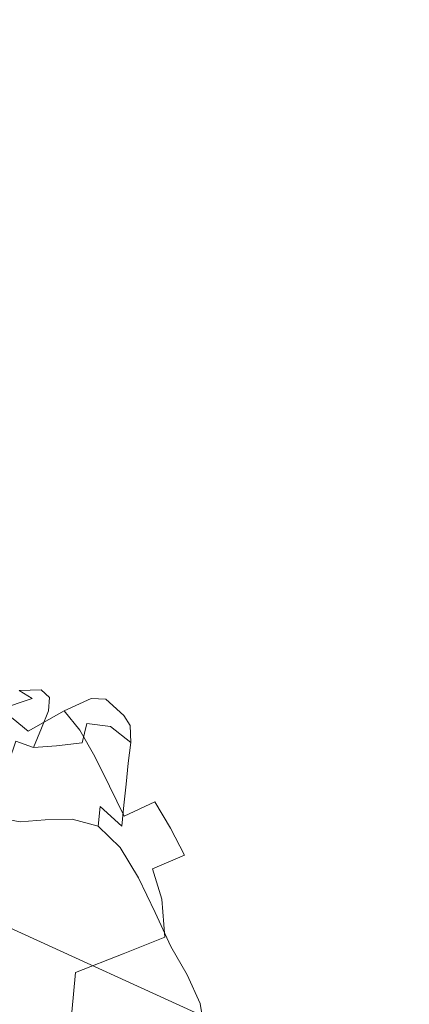
# Model space of a CAD drawing. Extents: x -800 to 1599, y -760 to 380.
# Drawn here: x 314 to 339, y 204 to 267 of the extents above; entities that cross this region are included whole.
import ezdxf

# ---------------------------------------------------------------- set-up
doc = ezdxf.new("R2010")
doc.units = 0
doc.header["$LTSCALE"] = 500
doc.header["$MEASUREMENT"] = 0
doc.layers.add('OTYLIA_CERAMIKA', color=7, linetype='Continuous')
doc.layers.add('OTYLIA_LAPY', color=7, linetype='Continuous')

msp = doc.modelspace()

# ---------------------------------------------------------------- linework, layer by layer
at = {"layer": 'OTYLIA_CERAMIKA', "lineweight": 0}
for points, invisible_edges in [([(229.452, 260.302, -8.241), (305.108, 263.491, -2.606), (330.08, 279.698, 75.889), (250.996, 276.77, 67.098)], 15), ([(344.963, 262.855, 0.621), (372.606, 278.87, 80.92), (330.08, 279.698, 75.889), (305.108, 263.491, -2.606)], 15), ([(323.605, 257.521, -64.328), (284.762, 258.165, -65.898), (305.16, 273.146, -4.385), (346.117, 272.387, -1.383)], 15), ([(369.199, 268.248, 0.372), (344.936, 253.555, -63.484), (323.605, 257.521, -64.328), (346.117, 272.387, -1.383)], 15), ([(344.963, 262.855, 0.621), (305.108, 263.491, -2.606), (284.781, 248.623, -63.681), (322.501, 248.119, -61.86)], 15), ([(344.963, 262.855, 0.621), (322.501, 248.119, -61.86), (342.484, 244.517, -60.699), (366.706, 259.054, 2.678)], 15), ([(267.149, 243.455, -110.36), (284.762, 258.165, -65.898), (323.605, 257.521, -64.328), (304.114, 242.835, -109.831)], 15), ([(323.605, 257.521, -64.328), (344.936, 253.555, -63.484), (324.007, 239.004, -109.659), (304.114, 242.835, -109.831)], 15), ([(324.007, 239.004, -109.659), (344.936, 253.555, -63.484), (365.559, 247.162, -62.518), (343.207, 232.905, -109.363)], 15), ([(303.084, 233.649, -106.753), (322.501, 248.119, -61.86), (284.781, 248.623, -63.681), (267.228, 234.103, -107.564)], 15), ([(303.084, 233.649, -106.753), (321.651, 230.214, -106.235), (342.484, 244.517, -60.699), (322.501, 248.119, -61.86)], 15), ([(339.858, 224.56, -105.701), (362.08, 238.555, -59.497), (342.484, 244.517, -60.699), (321.651, 230.214, -106.235)], 15), ([(324.007, 239.004, -109.659), (308.153, 227.198, -139.536), (289.289, 230.91, -139.298), (304.114, 242.835, -109.831)], 15), ([(326.34, 221.345, -139.651), (308.153, 227.198, -139.536), (324.007, 239.004, -109.659), (343.207, 232.905, -109.363)], 15), ([(303.084, 233.649, -106.753), (288.337, 221.896, -135.817), (305.902, 218.602, -135.688), (321.651, 230.214, -106.235)], 15), ([(361.768, 224.581, -109.052), (343.921, 213.383, -139.729), (326.34, 221.345, -139.651), (343.207, 232.905, -109.363)], 15), ([(339.858, 224.56, -105.701), (321.651, 230.214, -106.235), (305.902, 218.602, -135.688), (323.127, 213.2, -135.554)], 15), ([(299.072, 220.466, -155.149), (308.153, 227.198, -139.536), (326.34, 221.345, -139.651), (316.708, 214.762, -155.428)], 15), ([(339.858, 224.56, -105.701), (323.127, 213.2, -135.554), (339.847, 205.761, -135.426), (357.532, 216.756, -105.189)], 15), ([(326.34, 221.345, -139.651), (343.921, 213.383, -139.729), (333.749, 207.013, -155.659), (316.708, 214.762, -155.428)], 15), ([(310.369, 210.491, -163.629), (293.084, 216.112, -163.31), (299.072, 220.466, -155.149), (316.708, 214.762, -155.428)], 15), ([(313.652, 206.909, -150.81), (323.127, 213.2, -135.554), (305.902, 218.602, -135.688), (296.933, 212.136, -150.81)], 15), ([(333.749, 207.013, -155.659), (327.059, 202.872, -163.888), (310.369, 210.491, -163.629), (316.708, 214.762, -155.428)], 13), ([(313.652, 206.909, -150.81), (329.88, 199.698, -150.81), (339.847, 205.761, -135.426), (323.127, 213.2, -135.554)], 15), ([(333.749, 207.013, -155.659), (343.921, 213.383, -139.729), (360.732, 203.403, -139.786), (350.039, 197.315, -155.848)], 15), ([(310.369, 210.491, -163.629), (327.059, 202.872, -163.888), (319.674, 198.397, -171.365), (303.384, 205.877, -171.108)], 7), ([(313.652, 206.909, -150.81), (307.519, 203.096, -158.344), (323.475, 196.045, -158.344), (329.88, 199.698, -150.81)], 13), ([(343.009, 193.352, -164.098), (327.059, 202.872, -163.888), (333.749, 207.013, -155.659), (350.039, 197.315, -155.848)], 14), ([(319.674, 198.397, -171.365), (310.923, 192.912, -177.94), (295.137, 200.195, -177.74), (303.384, 205.877, -171.108)], 15), ([(345.46, 190.58, -150.811), (355.898, 196.354, -135.315), (339.847, 205.761, -135.426), (329.88, 199.698, -150.81)], 15)]:
    msp.add_3dface(points, dxfattribs=dict(at, invisible_edges=invisible_edges))
at = {"layer": 'OTYLIA_LAPY', "lineweight": 0}
for points, invisible_edges in [([(313.158, 234.413, -177.019), (312.649, 237.947, -175.141), (313.893, 237.379, -171.929), (314.425, 233.842, -173.865)], 15), ([(314.743, 232.631, -171.096), (314.425, 233.842, -173.865), (313.893, 237.379, -171.929), (314.226, 236.083, -169.16)], 15), ([(314.41, 230.978, -168.68), (314.743, 232.631, -171.096), (314.226, 236.083, -169.16), (313.93, 234.271, -166.771)], 15), ([(313.338, 230.909, -178.696), (313.158, 234.413, -177.019), (314.425, 233.842, -173.865), (314.616, 230.389, -175.704)], 15), ([(314.41, 230.978, -168.68), (313.93, 234.271, -166.771), (313.284, 232.151, -164.696), (313.722, 229.069, -166.582)], 15), ([(314.941, 229.324, -173.035), (314.616, 230.389, -175.704), (314.425, 233.842, -173.865), (314.743, 232.631, -171.096)], 15), ([(314.61, 227.881, -170.674), (314.941, 229.324, -173.035), (314.743, 232.631, -171.096), (314.41, 230.978, -168.68)], 15), ([(313.338, 230.909, -178.696), (314.616, 230.389, -175.704), (314.717, 227.398, -177.238), (313.419, 227.804, -180.031)], 15), ([(314.61, 227.881, -170.674), (314.41, 230.978, -168.68), (313.722, 229.069, -166.582), (313.924, 226.22, -168.607)], 15), ([(314.941, 229.324, -173.035), (315.075, 226.518, -174.718), (314.717, 227.398, -177.238), (314.616, 230.389, -175.704)], 15), ([(314.61, 227.881, -170.674), (314.786, 225.299, -172.466), (315.075, 226.518, -174.718), (314.941, 229.324, -173.035)], 15), ([(313.419, 227.804, -180.031), (314.717, 227.398, -177.238), (314.975, 225.247, -178.251), (313.636, 225.47, -180.876)], 15), ([(314.61, 227.881, -170.674), (313.924, 226.22, -168.607), (314.145, 223.88, -170.474), (314.786, 225.299, -172.466)], 15), ([(315.075, 226.518, -174.718), (315.402, 224.566, -175.886), (314.975, 225.247, -178.251), (314.717, 227.398, -177.238)], 15), ([(314.786, 225.299, -172.466), (315.198, 223.553, -173.767), (315.402, 224.566, -175.886), (315.075, 226.518, -174.718)], 15), ([(314.22, 224.282, -181.09), (313.636, 225.47, -180.876), (314.975, 225.247, -178.251), (315.64, 224.313, -178.535)], 15), ([(314.786, 225.299, -172.466), (314.145, 223.88, -170.474), (314.641, 222.33, -171.885), (315.198, 223.553, -173.767)], 15), ([(316.18, 223.828, -176.281), (315.64, 224.313, -178.535), (314.975, 225.247, -178.251), (315.402, 224.566, -175.886)], 15), ([(316.102, 222.962, -174.294), (316.18, 223.828, -176.281), (315.402, 224.566, -175.886), (315.198, 223.553, -173.767)], 15), ([(312.933, 223.062, -183.676), (312.167, 223.897, -183.809), (314.22, 224.282, -181.09), (315.067, 223.775, -180.906)], 10), ([(312.933, 223.062, -183.676), (315.067, 223.775, -180.906), (316.07, 223.488, -180.559), (313.845, 222.447, -183.423)], 6), ([(314.145, 223.88, -170.474), (313.443, 222.401, -168.736), (314.012, 221.02, -170.227), (314.641, 222.33, -171.885)], 15), ([(315.067, 223.775, -180.906), (314.22, 224.282, -181.09), (315.64, 224.313, -178.535), (316.59, 224.09, -178.354)], 13), ([(315.067, 223.775, -180.906), (316.59, 224.09, -178.354), (317.704, 224.076, -177.975), (316.07, 223.488, -180.559)], 15), ([(317.266, 223.786, -176.179), (316.59, 224.09, -178.354), (315.64, 224.313, -178.535), (316.18, 223.828, -176.281)], 11), ([(316.07, 223.488, -180.559), (317.704, 224.076, -177.975), (318.861, 223.765, -177.661), (317.123, 222.962, -180.282)], 15), ([(317.336, 223.019, -174.32), (317.266, 223.786, -176.179), (316.18, 223.828, -176.281), (316.102, 222.962, -174.294)], 11), ([(317.266, 223.786, -176.179), (318.518, 223.923, -175.861), (317.704, 224.076, -177.975), (316.59, 224.09, -178.354)], 15), ([(318.122, 221.734, -180.31), (317.123, 222.962, -180.282), (318.861, 223.765, -177.661), (319.938, 222.65, -177.68)], 13), ([(317.336, 223.019, -174.32), (318.735, 223.218, -174.123), (318.518, 223.923, -175.861), (317.266, 223.786, -176.179)], 15), ([(318.518, 223.923, -175.861), (319.795, 223.726, -175.601), (318.861, 223.765, -177.661), (317.704, 224.076, -177.975)], 15), ([(318.735, 223.218, -174.123), (320.136, 223.056, -173.98), (319.795, 223.726, -175.601), (318.518, 223.923, -175.861)], 15), ([(320.955, 222.675, -175.679), (319.938, 222.65, -177.68), (318.861, 223.765, -177.661), (319.795, 223.726, -175.601)], 11), ([(321.376, 222.025, -174.163), (320.955, 222.675, -175.679), (319.795, 223.726, -175.601), (320.136, 223.056, -173.98)], 13), ([(313.845, 222.447, -183.423), (316.07, 223.488, -180.559), (317.123, 222.962, -180.282), (314.81, 221.658, -183.243)], 7), ([(316.102, 222.962, -174.294), (315.198, 223.553, -173.767), (314.641, 222.33, -171.885), (315.669, 221.845, -172.545)], 15), ([(317.336, 223.019, -174.32), (317.043, 221.946, -172.719), (318.58, 222.149, -172.673), (318.735, 223.218, -174.123)], 15), ([(318.735, 223.218, -174.123), (318.58, 222.149, -172.673), (320.095, 221.968, -172.672), (320.136, 223.056, -173.98)], 13), ([(321.376, 222.025, -174.163), (320.136, 223.056, -173.98), (320.095, 221.968, -172.672), (321.406, 220.925, -172.984)], 11), ([(313.845, 222.447, -183.423), (314.81, 221.658, -183.243), (312.145, 220.193, -186.322), (311.261, 221.242, -186.376)], 15), ([(315.733, 220.293, -183.329), (314.81, 221.658, -183.243), (317.123, 222.962, -180.282), (318.122, 221.734, -180.31)], 9), ([(317.336, 223.019, -174.32), (316.102, 222.962, -174.294), (315.669, 221.845, -172.545), (317.043, 221.946, -172.719)], 13), ([(319.085, 220.04, -180.544), (318.122, 221.734, -180.31), (319.938, 222.65, -177.68), (320.961, 220.996, -177.921)], 15), ([(322.033, 221.045, -175.983), (320.961, 220.996, -177.921), (319.938, 222.65, -177.68), (320.955, 222.675, -175.679)], 15), ([(322.501, 220.405, -174.563), (322.033, 221.045, -175.983), (320.955, 222.675, -175.679), (321.376, 222.025, -174.163)], 11), ([(315.669, 221.845, -172.545), (314.641, 222.33, -171.885), (314.012, 221.02, -170.227), (315.141, 220.616, -171.002)], 15), ([(317.043, 221.946, -172.719), (315.669, 221.845, -172.545), (315.141, 220.616, -171.002), (316.629, 220.728, -171.314)], 13), ([(317.043, 221.946, -172.719), (316.629, 220.728, -171.314), (318.277, 220.901, -171.415), (318.58, 222.149, -172.673)], 11), ([(318.58, 222.149, -172.673), (318.277, 220.901, -171.415), (319.882, 220.674, -171.559), (320.095, 221.968, -172.672)], 15), ([(321.406, 220.925, -172.984), (320.095, 221.968, -172.672), (319.882, 220.674, -171.559), (321.246, 219.592, -171.995)], 15), ([(322.501, 220.405, -174.563), (321.376, 222.025, -174.163), (321.406, 220.925, -172.984), (322.568, 219.294, -173.498)], 13), ([(315.733, 220.293, -183.329), (312.997, 218.699, -186.489), (312.145, 220.193, -186.322), (314.81, 221.658, -183.243)], 15), ([(316.632, 218.557, -183.59), (315.733, 220.293, -183.329), (318.122, 221.734, -180.31), (319.085, 220.04, -180.544)], 11), ([(314.781, 219.404, -169.633), (315.141, 220.616, -171.002), (314.012, 221.02, -170.227), (313.59, 219.746, -168.781)], 9), ([(316.338, 219.523, -170.046), (316.629, 220.728, -171.314), (315.141, 220.616, -171.002), (314.781, 219.404, -169.633)], 13), ([(316.338, 219.523, -170.046), (318.05, 219.663, -170.26), (318.277, 220.901, -171.415), (316.629, 220.728, -171.314)], 11), ([(318.05, 219.663, -170.26), (319.708, 219.386, -170.513), (319.882, 220.674, -171.559), (318.277, 220.901, -171.415)], 15), ([(319.085, 220.04, -180.544), (320.961, 220.996, -177.921), (321.957, 219.064, -178.281), (320.032, 218.113, -180.885)], 15), ([(321.1, 218.248, -171.049), (321.246, 219.592, -171.995), (319.882, 220.674, -171.559), (319.708, 219.386, -170.513)], 15), ([(322.033, 221.045, -175.983), (323.065, 219.115, -176.402), (321.957, 219.064, -178.281), (320.961, 220.996, -177.921)], 15), ([(322.568, 219.294, -173.498), (321.406, 220.925, -172.984), (321.246, 219.592, -171.995), (322.433, 217.932, -172.619)], 13), ([(322.501, 220.405, -174.563), (323.558, 218.476, -175.07), (323.065, 219.115, -176.402), (322.033, 221.045, -175.983)], 15), ([(316.632, 218.557, -183.59), (313.828, 216.925, -186.799), (312.997, 218.699, -186.489), (315.733, 220.293, -183.329)], 15), ([(316.632, 218.557, -183.59), (319.085, 220.04, -180.544), (320.032, 218.113, -180.885), (317.52, 216.644, -183.941)], 13), ([(322.501, 220.405, -174.563), (322.568, 219.294, -173.498), (323.639, 217.36, -174.103), (323.558, 218.476, -175.07)], 15), ([(314.546, 218.205, -168.396), (314.781, 219.404, -169.633), (313.59, 219.746, -168.781), (313.323, 218.501, -167.492)], 11), ([(316.138, 218.327, -168.881), (316.338, 219.523, -170.046), (314.781, 219.404, -169.633), (314.546, 218.205, -168.396)], 15), ([(316.138, 218.327, -168.881), (317.881, 218.435, -169.179), (318.05, 219.663, -170.26), (316.338, 219.523, -170.046)], 15), ([(317.881, 218.435, -169.179), (319.562, 218.101, -169.52), (319.708, 219.386, -170.513), (318.05, 219.663, -170.26)], 15), ([(320.965, 216.897, -170.136), (321.1, 218.248, -171.049), (319.708, 219.386, -170.513), (319.562, 218.101, -169.52)], 15), ([(322.3, 216.536, -171.763), (322.433, 217.932, -172.619), (321.246, 219.592, -171.995), (321.1, 218.248, -171.049)], 11), ([(322.568, 219.294, -173.498), (322.433, 217.932, -172.619), (323.512, 215.974, -173.324), (323.639, 217.36, -174.103)], 15), ([(320.032, 218.113, -180.885), (321.957, 219.064, -178.281), (322.95, 217.115, -178.651), (320.981, 216.189, -181.235)], 11), ([(323.065, 219.115, -176.402), (324.085, 217.157, -176.826), (322.95, 217.115, -178.651), (321.957, 219.064, -178.281)], 15), ([(323.558, 218.476, -175.07), (324.591, 216.517, -175.57), (324.085, 217.157, -176.826), (323.065, 219.115, -176.402)], 15), ([(314.546, 218.205, -168.396), (313.323, 218.501, -167.492), (313.159, 217.274, -166.31), (314.396, 217.017, -167.245)], 13), ([(316.632, 218.557, -183.59), (317.52, 216.644, -183.941), (314.652, 215.035, -187.176), (313.828, 216.925, -186.799)], 15), ([(316.138, 218.327, -168.881), (314.546, 218.205, -168.396), (314.396, 217.017, -167.245), (315.998, 217.137, -167.784)], 15), ([(316.138, 218.327, -168.881), (315.998, 217.137, -167.784), (317.75, 217.212, -168.149), (317.881, 218.435, -169.179)], 15), ([(317.52, 216.644, -183.941), (320.032, 218.113, -180.885), (320.981, 216.189, -181.235), (318.413, 214.756, -184.295)], 13), ([(317.881, 218.435, -169.179), (317.75, 217.212, -168.149), (319.435, 216.82, -168.56), (319.562, 218.101, -169.52)], 15), ([(320.965, 216.897, -170.136), (319.562, 218.101, -169.52), (319.435, 216.82, -168.56), (320.837, 215.54, -169.243)], 11), ([(322.166, 215.114, -170.925), (322.3, 216.536, -171.763), (321.1, 218.248, -171.049), (320.965, 216.897, -170.136)], 11), ([(323.558, 218.476, -175.07), (323.639, 217.36, -174.103), (324.677, 215.395, -174.693), (324.591, 216.517, -175.57)], 15), ([(322.3, 216.536, -171.763), (323.38, 214.531, -172.553), (323.512, 215.974, -173.324), (322.433, 217.932, -172.619)], 15), ([(323.639, 217.36, -174.103), (323.512, 215.974, -173.324), (324.549, 213.996, -174.005), (324.677, 215.395, -174.693)], 15), ([(313.828, 216.925, -186.799), (314.652, 215.035, -187.176), (311.661, 213.666, -190.315), (310.902, 215.527, -189.908)], 15), ([(314.396, 217.017, -167.245), (313.159, 217.274, -166.31), (313.048, 216.054, -165.18), (314.288, 215.833, -166.139)], 9), ([(315.998, 217.137, -167.784), (314.396, 217.017, -167.245), (314.288, 215.833, -166.139), (315.89, 215.95, -166.721)], 11), ([(315.998, 217.137, -167.784), (315.89, 215.95, -166.721), (317.638, 215.991, -167.144), (317.75, 217.212, -168.149)], 13), ([(317.75, 217.212, -168.149), (317.638, 215.991, -167.144), (319.317, 215.54, -167.619), (319.435, 216.82, -168.56)], 13), ([(320.837, 215.54, -169.243), (319.435, 216.82, -168.56), (319.317, 215.54, -167.619), (320.712, 214.181, -168.361)], 9), ([(322.166, 215.114, -170.925), (320.965, 216.897, -170.136), (320.837, 215.54, -169.243), (322.034, 213.676, -170.099)], 13), ([(321.952, 214.502, -181.495), (320.981, 216.189, -181.235), (322.95, 217.115, -178.651), (323.966, 215.41, -178.924)], 15), ([(325.128, 215.447, -177.143), (323.966, 215.41, -178.924), (322.95, 217.115, -178.651), (324.085, 217.157, -176.826)], 13), ([(325.649, 214.806, -175.955), (325.128, 215.447, -177.143), (324.085, 217.157, -176.826), (324.591, 216.517, -175.57)], 15), ([(317.52, 216.644, -183.941), (318.413, 214.756, -184.295), (315.482, 213.189, -187.548), (314.652, 215.035, -187.176)], 15), ([(319.326, 213.091, -184.564), (318.413, 214.756, -184.295), (320.981, 216.189, -181.235), (321.952, 214.502, -181.495)], 15), ([(322.166, 215.114, -170.925), (323.244, 213.045, -171.788), (323.38, 214.531, -172.553), (322.3, 216.536, -171.763)], 15), ([(325.649, 214.806, -175.955), (324.591, 216.517, -175.57), (324.677, 215.395, -174.693), (325.739, 213.685, -175.158)], 15), ([(322.034, 213.676, -170.099), (320.837, 215.54, -169.243), (320.712, 214.181, -168.361), (321.901, 212.229, -169.277)], 11), ([(323.38, 214.531, -172.553), (324.413, 212.518, -173.315), (324.549, 213.996, -174.005), (323.512, 215.974, -173.324)], 15), ([(326.044, 213.7, -177.471), (324.858, 213.682, -179.213), (323.966, 215.41, -178.924), (325.128, 215.447, -177.143)], 13), ([(326.576, 213.052, -176.343), (326.044, 213.7, -177.471), (325.128, 215.447, -177.143), (325.649, 214.806, -175.955)], 15), ([(314.652, 215.035, -187.176), (315.482, 213.189, -187.548), (312.426, 211.865, -190.709), (311.661, 213.666, -190.315)], 15), ([(322.806, 212.806, -181.779), (321.952, 214.502, -181.495), (323.966, 215.41, -178.924), (324.858, 213.682, -179.213)], 15), ([(322.166, 215.114, -170.925), (322.034, 213.676, -170.099), (323.105, 211.53, -171.026), (323.244, 213.045, -171.788)], 15), ([(325.739, 213.685, -175.158), (324.677, 215.395, -174.693), (324.549, 213.996, -174.005), (325.61, 212.278, -174.555)], 15), ([(319.326, 213.091, -184.564), (316.331, 211.553, -187.839), (315.482, 213.189, -187.548), (318.413, 214.756, -184.295)], 15), ([(320.133, 211.44, -184.864), (319.326, 213.091, -184.564), (321.952, 214.502, -181.495), (322.806, 212.806, -181.779)], 15), ([(323.244, 213.045, -171.788), (324.273, 210.982, -172.623), (324.413, 212.518, -173.315), (323.38, 214.531, -172.553)], 15), ([(326.576, 213.052, -176.343), (325.649, 214.806, -175.955), (325.739, 213.685, -175.158), (326.668, 211.926, -175.624)], 15), ([(322.034, 213.676, -170.099), (321.901, 212.229, -169.277), (322.965, 210.001, -170.267), (323.105, 211.53, -171.026)], 13), ([(322.806, 212.806, -181.779), (324.858, 213.682, -179.213), (325.477, 211.654, -179.633), (323.403, 210.858, -182.201)], 14), ([(325.473, 210.782, -173.945), (325.61, 212.278, -174.555), (324.549, 213.996, -174.005), (324.413, 212.518, -173.315)], 15), ([(326.044, 213.7, -177.471), (326.681, 211.628, -177.923), (325.477, 211.654, -179.633), (324.858, 213.682, -179.213)], 15), ([(326.668, 211.926, -175.624), (325.739, 213.685, -175.158), (325.61, 212.278, -174.555), (326.532, 210.513, -175.104)], 15), ([(326.576, 213.052, -176.343), (327.222, 210.958, -176.855), (326.681, 211.628, -177.923), (326.044, 213.7, -177.471)], 15), ([(316.331, 211.553, -187.839), (313.208, 210.256, -191.025), (312.426, 211.865, -190.709), (315.482, 213.189, -187.548)], 15), ([(320.133, 211.44, -184.864), (317.084, 209.949, -188.165), (316.331, 211.553, -187.839), (319.326, 213.091, -184.564)], 15), ([(323.244, 213.045, -171.788), (323.105, 211.53, -171.026), (324.128, 209.409, -171.93), (324.273, 210.982, -172.623)], 15), ([(326.576, 213.052, -176.343), (326.668, 211.926, -175.624), (327.309, 209.822, -176.215), (327.222, 210.958, -176.855)], 15), ([(320.133, 211.44, -184.864), (322.806, 212.806, -181.779), (323.403, 210.858, -182.201), (320.703, 209.59, -185.311)], 13), ([(325.33, 209.219, -173.33), (325.473, 210.782, -173.945), (324.413, 212.518, -173.315), (324.273, 210.982, -172.623)], 15), ([(326.379, 209.003, -174.578), (326.532, 210.513, -175.104), (325.61, 212.278, -174.555), (325.473, 210.782, -173.945)], 15), ([(323.403, 210.858, -182.201), (325.477, 211.654, -179.633), (325.678, 209.058, -180.295), (323.604, 208.41, -182.876)], 15), ([(326.681, 211.628, -177.923), (326.889, 208.946, -178.616), (325.678, 209.058, -180.295), (325.477, 211.654, -179.633)], 15), ([(326.668, 211.926, -175.624), (326.532, 210.513, -175.104), (327.15, 208.396, -175.783), (327.309, 209.822, -176.215)], 15), ([(317.084, 209.949, -188.165), (313.906, 208.699, -191.379), (313.208, 210.256, -191.025), (316.331, 211.553, -187.839)], 15), ([(320.133, 211.44, -184.864), (320.703, 209.59, -185.311), (317.626, 208.203, -188.645), (317.084, 209.949, -188.165)], 15), ([(323.105, 211.53, -171.026), (322.965, 210.001, -170.267), (323.982, 207.814, -171.238), (324.128, 209.409, -171.93)], 13), ([(327.222, 210.958, -176.855), (327.432, 208.233, -177.611), (326.889, 208.946, -178.616), (326.681, 211.628, -177.923)], 15), ([(320.703, 209.59, -185.311), (323.403, 210.858, -182.201), (323.604, 208.41, -182.876), (320.911, 207.329, -186.022)], 13), ([(325.33, 209.219, -173.33), (324.273, 210.982, -172.623), (324.128, 209.409, -171.93), (325.182, 207.612, -172.712)], 15), ([(326.215, 207.417, -174.045), (326.379, 209.003, -174.578), (325.473, 210.782, -173.945), (325.33, 209.219, -173.33)], 15), ([(326.379, 209.003, -174.578), (326.953, 206.86, -175.347), (327.15, 208.396, -175.783), (326.532, 210.513, -175.104)], 15), ([(327.222, 210.958, -176.855), (327.309, 209.822, -176.215), (327.504, 207.072, -177.056), (327.432, 208.233, -177.611)], 15), ([(317.084, 209.949, -188.165), (317.626, 208.203, -188.645), (314.417, 207.05, -191.886), (313.906, 208.699, -191.379)], 15), ([(327.309, 209.822, -176.215), (327.15, 208.396, -175.783), (327.3, 205.621, -176.722), (327.504, 207.072, -177.056)], 15), ([(320.703, 209.59, -185.311), (320.911, 207.329, -186.022), (317.842, 206.139, -189.395), (317.626, 208.203, -188.645)], 15), ([(325.182, 207.612, -172.712), (324.128, 209.409, -171.93), (323.982, 207.814, -171.238), (325.033, 205.983, -172.092)], 11), ([(326.215, 207.417, -174.045), (325.33, 209.219, -173.33), (325.182, 207.612, -172.712), (326.043, 205.785, -173.51)], 15), ([(310.842, 208.056, -194.203), (313.906, 208.699, -191.379), (314.417, 207.05, -191.886), (311.322, 206.482, -194.715)], 15), ([(323.269, 205.221, -183.918), (323.604, 208.41, -182.876), (325.678, 209.058, -180.295), (325.311, 205.622, -181.314)], 15), ([(326.516, 205.368, -179.665), (325.311, 205.622, -181.314), (325.678, 209.058, -180.295), (326.889, 208.946, -178.616)], 15), ([(326.215, 207.417, -174.045), (326.728, 205.241, -174.905), (326.953, 206.86, -175.347), (326.379, 209.003, -174.578)], 15), ([(327.054, 204.58, -178.731), (326.516, 205.368, -179.665), (326.889, 208.946, -178.616), (327.432, 208.233, -177.611)], 15), ([(317.626, 208.203, -188.645), (317.842, 206.139, -189.395), (314.64, 205.168, -192.659), (314.417, 207.05, -191.886)], 15), ([(320.626, 204.449, -187.113), (320.911, 207.329, -186.022), (323.604, 208.41, -182.876), (323.269, 205.221, -183.918)], 13), ([(326.953, 206.86, -175.347), (327.015, 204.037, -176.385), (327.3, 205.621, -176.722), (327.15, 208.396, -175.783)], 15), ([(327.054, 204.58, -178.731), (327.432, 208.233, -177.611), (327.504, 207.072, -177.056), (327.098, 203.379, -178.273)], 15), ([(320.626, 204.449, -187.113), (317.616, 203.584, -190.533), (317.842, 206.139, -189.395), (320.911, 207.329, -186.022)], 9), ([(326.043, 205.785, -173.51), (325.182, 207.612, -172.712), (325.033, 205.983, -172.092), (325.866, 204.128, -172.972)], 11), ([(326.215, 207.417, -174.045), (326.043, 205.785, -173.51), (326.485, 203.567, -174.46), (326.728, 205.241, -174.905)], 15), ([(311.322, 206.482, -194.715), (314.417, 207.05, -191.886), (314.64, 205.168, -192.659), (311.55, 204.735, -195.475)], 15), ([(326.728, 205.241, -174.905), (326.67, 202.352, -176.045), (327.015, 204.037, -176.385), (326.953, 206.86, -175.347)], 15), ([(327.098, 203.379, -178.273), (327.504, 207.072, -177.056), (327.3, 205.621, -176.722), (326.819, 201.883, -178.051)], 15), ([(317.616, 203.584, -190.533), (314.474, 202.908, -193.814), (314.64, 205.168, -192.659), (317.842, 206.139, -189.395)], 15), ([(322.57, 201.775, -185.213), (323.269, 205.221, -183.918), (325.311, 205.622, -181.314), (324.517, 201.965, -182.65)], 15), ([(325.657, 201.505, -181.093), (324.517, 201.965, -182.65), (325.311, 205.622, -181.314), (326.516, 205.368, -179.665)], 15), ([(326.148, 200.554, -180.277), (325.657, 201.505, -181.093), (326.516, 205.368, -179.665), (327.054, 204.58, -178.731)], 15), ([(326.043, 205.785, -173.51), (325.866, 204.128, -172.972), (326.232, 201.865, -174.014), (326.485, 203.567, -174.46)], 13), ([(326.387, 200.212, -177.828), (326.819, 201.883, -178.051), (327.3, 205.621, -176.722), (327.015, 204.037, -176.385)], 15), ([(311.436, 202.701, -196.592), (311.55, 204.735, -195.475), (314.64, 205.168, -192.659), (314.474, 202.908, -193.814)], 15), ([(320.033, 201.257, -188.41), (320.626, 204.449, -187.113), (323.269, 205.221, -183.918), (322.57, 201.775, -185.213)], 15), ([(326.728, 205.241, -174.905), (326.485, 203.567, -174.46), (326.285, 200.6, -175.702), (326.67, 202.352, -176.045)], 15), ([(320.033, 201.257, -188.41), (317.122, 200.732, -191.86), (317.616, 203.584, -190.533), (320.626, 204.449, -187.113)], 15), ([(326.148, 200.554, -180.277), (327.054, 204.58, -178.731), (327.098, 203.379, -178.273), (326.145, 199.271, -179.934)], 15)]:
    msp.add_3dface(points, dxfattribs=dict(at, invisible_edges=invisible_edges))

doc.saveas('drawing.dxf')
